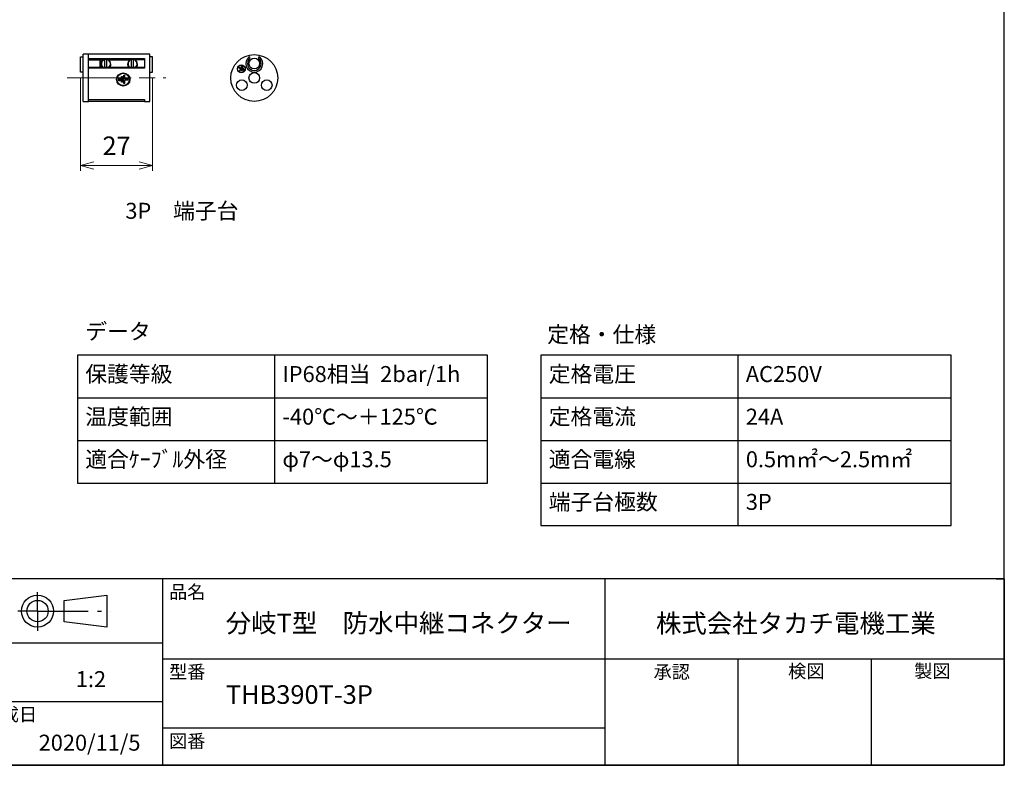
# Model space of a CAD drawing. Units: millimetres. Extents: x 0 to 806, y 0 to 560.
# Drawn here: x 436 to 806, y 0 to 280 of the extents above; entities that cross this region are included whole.
import ezdxf
from ezdxf.enums import TextEntityAlignment as Align

# ---------------------------------------------------------------- set-up
doc = ezdxf.new("R2010")
doc.units = ezdxf.units.MM
doc.header["$LTSCALE"] = 2
doc.linetypes.add('AM_ISO08W050', pattern=[18, 12, -1.5, 3, -1.5])
doc.linetypes.add('gen7a', pattern=[6.875, 4.75, -0.875, 0.375, -0.875])
doc.layers.add('7A', color=4, linetype='gen7a')
doc.layers.add('RAHM2', color=1, linetype='Continuous')
for name, color, linetype, lineweight in [('AM_5', 3, 'Continuous', 13), ('AM_7', 4, 'AM_ISO08W050', 13), ('TK1', 7, 'Continuous', 25), ('TK6', 6, 'Continuous', 25), ('TK7', 1, 'Continuous', 25)]:
    doc.layers.add(name, color=color, linetype=linetype, lineweight=lineweight)
doc.styles.get("Standard").update_dxf_attribs({"font": 'ISOCP.SHX', "bigfont": 'bigfont.shx'})
doc.dimstyles.new('AM_ISO$0', dxfattribs={"dimtxt": 3.5, "dimasz": 2.5, "dimexe": 1, "dimexo": 1, "dimgap": 1.5, "dimtad": 1, "dimdsep": 46, "dimtxsty": 'Standard', "dimblk": 'OPEN30', "dimcen": 0, "dimclrd": 3, "dimclre": 3, "dimclrt": 2, "dimadec": 0, "dimazin": 2, "dimtp": 0.1, "dimtm": 0.1, "dimtfac": 0.71, "dimtmove": 0, "dimatfit": 3, "dimldrblk": 'OPEN30', "dimfxl": 0, "dimlwd": -1, "dimlwe": -1, "dimarcsym": 0})

# ---------------------------------------------------------------- blocks, each defined once
blk = doc.blocks.new('TK-A3')
blk.add_lwpolyline([(0, 0), (403, 0), (403, 280), (0, 280)], close=True)
blk = doc.blocks.new('TK-仕様書')
for p, q in [((0, 35), (-193, 35)), ((-158, 35), (-158, 0)), ((-75, 35), (-75, 0)), ((0, 35), (0, 0)), ((-176.49, 30.96), (-168.49, 31.96)), ((-168.49, 31.96), (-168.49, 25.96)), ((-176.49, 26.96), (-176.49, 30.96)), ((-168.49, 25.96), (-176.49, 26.96)), ((-193, 23), (-158, 23)), ((-158, 20), (0, 20)), ((-50, 20), (-50, 0)), ((-25, 20), (-25, 0)), ((-193, 12), (-158, 12)), ((-75, 7), (-158, 7)), ((0, 0), (-193, 0))]:
    blk.add_line(p, q)
for radius in [3, 2]:
    blk.add_circle((-181.49, 28.96), radius)
at = {"layer": '7A'}
for q in [(-181.49, 32.53), (-185.21, 28.96), (-181.49, 25.25), (-167.71, 28.96)]:
    blk.add_line((-181.49, 28.96), q, dxfattribs=at)
at = {"insert": (-39.13, 26.64), "char_height": 3.5, "width": 60, "attachment_point": 5}
blk.add_mtext('\\fＭＳ ゴシック|b0|i0|c128|p49;株式会社タカチ電機工業', dxfattribs=at)
for tag, p, height in [('品名', (-146.16, 24.95), 3.5), ('型番', (-146.14, 11.54), 3.5), ('GEN-TITLE-DAT', (-181.27, 2.75), 3), ('図番', (-146.45, 2.06), 3)]:
    blk.add_attdef(tag, p, '', height=height)
for tag, height, p in [('GEN-TITLE-SCA', 3, (-171.46, 15.79)), ('承認', 3.5, (-62.5, 7.73)), ('検図', 3.5, (-37.5, 7.73)), ('製図', 3.5, (-12.5, 7.73))]:
    blk.add_attdef(tag, text='', height=height).set_placement(p, align=Align.MIDDLE)
at = {"layer": 'RAHM2', "char_height": 2.5}
for s, insert, width, attachment_point in [('品名', (-156.8, 33.8), 90, 1), ('型番', (-156.8, 18.8), 90, 1), ('承認', (-62.43, 18.8), 17, 2), ('検図', (-37.17, 18.93), 17, 2), ('製図', (-13.5, 18.96), 17, 2), ('作成日', (-191.8, 10.8), 60, 1), ('図番', (-156.8, 5.8), 90, 1)]:
    blk.add_mtext(s, dxfattribs=dict(at, insert=insert, width=width, attachment_point=attachment_point))
blk = doc.blocks.new('_Open30')
at = {"color": 0, "linetype": 'ByBlock', "lineweight": -2}
for p, q in [((-1, 0.268), (0, 0)), ((0, 0), (-1, -0.268)), ((0, 0), (-1, 0))]:
    blk.add_line(p, q, dxfattribs=at)
blk = doc.blocks.new('*D13')
at = {"layer": 'AM_5', "color": 3, "transparency": 16777216}
for p, q in [((459.2, 258.32), (459.2, 223.22)), ((486.2, 258.32), (486.2, 223.22)), ((464.2, 225.22), (481.2, 225.22))]:
    blk.add_line(p, q, dxfattribs=at)
at = {"layer": 'Defpoints', "color": 0, "transparency": 16777216}
for p in [(459.2, 260.32), (486.2, 260.32), (486.2, 225.22)]:
    blk.add_point(p, dxfattribs=at)
at = {"layer": 'AM_5', "color": 3, "transparency": 16777216, "xscale": 5, "yscale": 5, "zscale": 5, "rotation": 180}
blk.add_blockref('_Open30', (459.2, 225.22), dxfattribs=at)
at = {"layer": 'AM_5', "color": 3, "transparency": 16777216, "xscale": 5, "yscale": 5, "zscale": 5}
blk.add_blockref('_Open30', (486.2, 225.22), dxfattribs=at)
at = {"layer": 'AM_5', "color": 2, "transparency": 16777216, "insert": (472.7, 231.72), "char_height": 7, "attachment_point": 5}
blk.add_mtext('27', dxfattribs=at)

msp = doc.modelspace()

# ---------------------------------------------------------------- linework, layer by layer
for p, q in [((806, 70), (806, 76)), ((803, 70), (800, 70)), ((803, 70), (806, 70)), ((806, 70), (806, 64))]:
    msp.add_line(p, q)
at = {"layer": 'AM_7'}
msp.add_line((454.198, 258.111), (491.198, 258.111), dxfattribs=at)
at = {"layer": 'TK1'}
for p, q in [((458, 154), (458, 106)), ((612, 154), (458, 154)), ((532, 154), (532, 106)), ((612, 106), (612, 154)), ((632, 154), (632, 90)), ((786, 154), (632, 154)), ((706, 154), (706, 90)), ((786, 90), (786, 154)), ((458, 138), (612, 138)), ((632, 138), (786, 138)), ((458, 122), (612, 122)), ((632, 122), (786, 122)), ((458, 106), (612, 106)), ((632, 106), (786, 106)), ((632, 90), (786, 90))]:
    msp.add_line(p, q, dxfattribs=at)
at = {"layer": 'TK6', "linetype": 'Continuous'}
for p, q in [((462.198, 267.02), (460.198, 267.02)), ((460.198, 267.002), (460.198, 267.02)), ((460.198, 249.22), (460.198, 267.002)), ((485.198, 267.02), (461.698, 267.02)), ((462.198, 267.002), (462.198, 267.02)), ((462.198, 265.382), (462.198, 267.02)), ((462.198, 249.22), (462.198, 267.002)), ((485.198, 267.002), (485.198, 267.02)), ((485.198, 249.22), (485.198, 267.002)), ((462.198, 265.382), (483.198, 265.382)), ((462.198, 264.948), (467.86, 264.948)), ((466.398, 264.948), (466.398, 262.033)), ((466.448, 264.948), (466.448, 262.033)), ((466.698, 264.901), (466.694, 264.948)), ((466.698, 264.901), (466.698, 262.033)), ((467.691, 264.851), (466.698, 264.851)), ((466.698, 264.85), (466.698, 264.851)), ((466.698, 264.782), (466.698, 264.85)), ((467.69, 264.85), (466.698, 264.85)), ((466.698, 264.782), (466.698, 262.033)), ((467.592, 264.782), (466.698, 264.782)), ((469.535, 264.948), (477.86, 264.948)), ((477.691, 264.851), (469.704, 264.851)), ((477.69, 264.85), (469.705, 264.85)), ((477.592, 264.782), (469.803, 264.782)), ((478.892, 265.08), (479.098, 265.08)), ((478.892, 265.08), (478.892, 265.07)), ((478.892, 265.08), (478.975, 265.06)), ((479.19, 265.08), (483.198, 265.08)), ((483.198, 265.382), (483.198, 261.787)), ((519.62, 262.523), (519.282, 261.796)), ((519.62, 262.523), (519.838, 262.422)), ((483.198, 262.033), (462.198, 262.033)), ((462.198, 250.03), (462.198, 261.787)), ((483.198, 261.787), (462.198, 261.787)), ((475.398, 256.015), (475.398, 259.104)), ((475.398, 259.104), (475.798, 259.104)), ((475.798, 257.751), (475.798, 259.104)), ((518.474, 261.907), (518.473, 261.906)), ((519.181, 261.578), (518.473, 261.906)), ((518.575, 262.125), (518.474, 261.907)), ((519.181, 261.578), (518.474, 261.907)), ((518.575, 262.125), (519.282, 261.796)), ((519.181, 261.578), (518.839, 260.843)), ((519.057, 260.741), (518.839, 260.843)), ((519.838, 262.422), (519.057, 260.741)), ((519.986, 262.029), (519.455, 260.887)), ((519.673, 260.786), (519.455, 260.887)), ((520.203, 261.927), (519.673, 260.786)), ((519.986, 262.029), (520.203, 261.927)), ((520.35, 261.531), (520.072, 260.932)), ((520.289, 260.831), (520.072, 260.932)), ((520.289, 260.831), (520.072, 260.932)), ((520.072, 260.932), (520.072, 260.932)), ((520.568, 261.43), (520.289, 260.831)), ((520.289, 260.831), (520.289, 260.831)), ((520.35, 261.531), (520.568, 261.43)), ((473.598, 258.102), (473.998, 258.102)), ((473.598, 258.102), (473.998, 258.102)), ((473.598, 257.002), (473.598, 258.102)), ((473.598, 258.102), (473.598, 258.102)), ((473.998, 257.002), (473.598, 257.002)), ((473.998, 257.002), (473.998, 258.102)), ((473.998, 258.102), (473.998, 258.102)), ((474.498, 256.506), (474.498, 258.604)), ((474.498, 258.604), (474.898, 258.604)), ((474.898, 256.506), (474.498, 256.506)), ((474.898, 256.506), (474.898, 258.604)), ((475.798, 256.015), (475.398, 256.015)), ((475.798, 257.752), (477.098, 257.752)), ((475.798, 257.751), (477.098, 257.751)), ((477.098, 257.351), (475.798, 257.351)), ((475.798, 256.015), (475.798, 257.351)), ((477.098, 257.751), (477.098, 257.752)), ((477.098, 257.351), (477.098, 257.751)), ((460.198, 249.22), (462.198, 249.22)), ((462.198, 250.03), (483.198, 250.03)), ((483.198, 249.264), (462.198, 249.264)), ((483.198, 250.03), (483.198, 249.22)), ((483.198, 249.22), (485.198, 249.22))]:
    msp.add_line(p, q, dxfattribs=at)
at = {"layer": 'TK6'}
for p, q in [((459.198, 260.32), (459.198, 266.047)), ((459.198, 266.047), (460.198, 266.047)), ((486.198, 266.047), (485.198, 266.047)), ((486.198, 260.32), (486.198, 266.047)), ((460.198, 260.32), (459.198, 260.32)), ((485.198, 260.32), (486.198, 260.32))]:
    msp.add_line(p, q, dxfattribs=at)
at = {"layer": 'TK6', "linetype": 'Continuous'}
for points in [[(518.197, 262.167), (518.1, 261.891), (518.094, 261.843)], [(477.698, 257.553), (477.65, 258.038), (477.627, 258.115)]]:
    msp.add_lwpolyline(points, dxfattribs=at)
at = {"layer": 'TK6'}
for centre, radius in [((524.396, 258.111), 8.8), ((524.396, 263.52), 2), ((524.396, 258.111), 2), ((519.712, 255.407), 2), ((529.081, 255.407), 2)]:
    msp.add_circle(centre, radius, dxfattribs=at)
at = {"layer": 'TK6', "linetype": 'Continuous'}
for centre, radius in [((519.547, 261.537), 1.489), ((519.549, 261.537), 1.401), ((519.546, 261.537), 1.398), ((475.216, 257.556), 2.481), ((475.213, 257.556), 2.335), ((475.218, 257.557), 2.33)]:
    msp.add_circle(centre, radius, dxfattribs=at)
at = {"layer": 'TK6'}
for centre, radius, start, end in [((524.396, 263.52), 3.2, 129.96811, 50.03189), ((524.396, 263.52), 2.56, 129.96811, 50.03189), ((522.546, 265.727), 0.32, 309.96811, 129.96811), ((526.246, 265.727), 0.32, 50.03189, 230.03189)]:
    msp.add_arc(centre, radius, start, end, dxfattribs=at)
at = {"layer": 'TK7', "linetype": 'Continuous'}
for p, q in [((466.848, 263.308), (466.848, 263.175)), ((468.298, 265.103), (468.298, 264.967)), ((468.298, 262.033), (468.298, 264.966)), ((469.098, 264.967), (469.098, 265.104)), ((469.098, 262.033), (469.098, 264.967)), ((470.548, 263.175), (470.548, 263.308)), ((476.848, 263.308), (476.848, 263.175)), ((478.298, 265.103), (478.298, 264.967)), ((478.298, 262.033), (478.298, 264.966)), ((479.098, 264.967), (479.098, 265.104)), ((479.098, 262.033), (479.098, 264.967)), ((480.548, 263.175), (480.548, 263.308))]:
    msp.add_line(p, q, dxfattribs=at)
for centre, radius, start, end in [((468.68, 263.176), 1.832, 180.02409, 218.61851), ((468.685, 263.309), 1.836, 102.17645, 224.03012), ((468.667, 263.341), 1.666, 102.7986, 231.75144), ((468.698, 263.219), 1.861, 77.58849, 102.41151), ((468.711, 263.309), 1.835, 315.94071, 77.85272), ((468.753, 263.348), 1.656, 307.42432, 78.00253), ((468.715, 263.176), 1.832, 321.38159, 359.9758), ((478.68, 263.176), 1.832, 180.0242, 218.61841), ((478.685, 263.309), 1.836, 102.17645, 224.03012), ((478.667, 263.341), 1.666, 102.79863, 231.75141), ((478.698, 263.219), 1.861, 77.58849, 102.41151), ((478.711, 263.309), 1.835, 315.94071, 77.85272), ((478.753, 263.348), 1.656, 307.42428, 78.00256), ((478.715, 263.176), 1.832, 321.38159, 359.9758)]:
    msp.add_arc(centre, radius, start, end, dxfattribs=at)

# ---------------------------------------------------------------- block references
at = {"lineweight": 0, "xscale": 2, "yscale": 2, "zscale": 2}
msp.add_blockref('TK-A3', (0, 0), dxfattribs=at)
msp.add_blockref('TK-仕様書', (806, 0), dxfattribs=at).add_auto_attribs({'GEN-TITLE-DAT': '2020/11/5', '品名': '分岐T型\u3000防水中継コネクター', '型番': 'THB390T-3P', 'GEN-TITLE-SCA': '1:2'})

# ---------------------------------------------------------------- texts
msp.add_text('定格・仕様', height=6).set_placement((634.377, 158.802))
at = {"char_height": 6, "attachment_point": 1}
for s, insert, width in [('{\\fMS PGothic|b0|i0|c128|p50;3P\u3000端子台}', (476.003, 211.227), 110.28035), ('{\\fMS PGothic|b0|i0|c128|p50;データ}', (460.956, 165.927), 115.40278), ('{\\fMS PGothic|b0|i0|c128|p50;保護等級}', (460.956, 149.927), 115.40278), ('{\\fMS PGothic|b0|i0|c128|p50;IP68相当  2bar/1h}', (534.956, 149.927), 115.40278), ('{\\fMS PGothic|b0|i0|c128|p50;定格電圧}', (634.956, 149.927), 115.40278), ('{\\fMS PGothic|b0|i0|c128|p50;AC250V}', (708.956, 149.927), 115.40278), ('{\\fMS PGothic|b0|i0|c128|p50;温度範囲}', (460.956, 133.927), 115.40278), ('{\\fMS PGothic|b0|i0|c128|p50;-40℃～＋125℃}', (534.956, 133.927), 115.40278), ('{\\fMS PGothic|b0|i0|c128|p50;定格電流}', (634.956, 133.927), 115.40278), ('{\\fMS PGothic|b0|i0|c128|p50;24A}', (708.956, 133.927), 115.40278), ('{\\fMS PGothic|b0|i0|c128|p50;適合ｹｰﾌﾞﾙ外径}', (460.956, 117.927), 115.40278), ('{\\fMS PGothic|b0|i0|c128|p50;適合電線}', (634.956, 117.927), 115.40278), ('{\\fMS PGothic|b0|i0|c128|p50;0.5m㎡～2.5m㎡}', (708.956, 117.927), 115.40278), ('{\\fMS PGothic|b0|i0|c128|p50;φ7～φ13.5}', (534.956, 117.927), 115.40278), ('{\\fMS PGothic|b0|i0|c128|p50;端子台極数}', (634.956, 101.927), 115.40278), ('{\\fMS PGothic|b0|i0|c128|p50;3P}', (708.956, 101.927), 115.40278)]:
    msp.add_mtext(s, dxfattribs=dict(at, insert=insert, width=width))

# ---------------------------------------------------------------- dimensions: what is measured, and where the dimension line sits
at = {"layer": 'AM_5'}
dim = msp.add_linear_dim(base=(486.198, 225.22), p1=(459.198, 260.32), p2=(486.198, 260.32), dimstyle='AM_ISO$0', override={"dimscale": 2}, dxfattribs=at)
dim.commit()
dim.dimension.update_dxf_attribs({"geometry": '*D13', "text_midpoint": (472.698, 231.721)})

doc.saveas('drawing.dxf')
